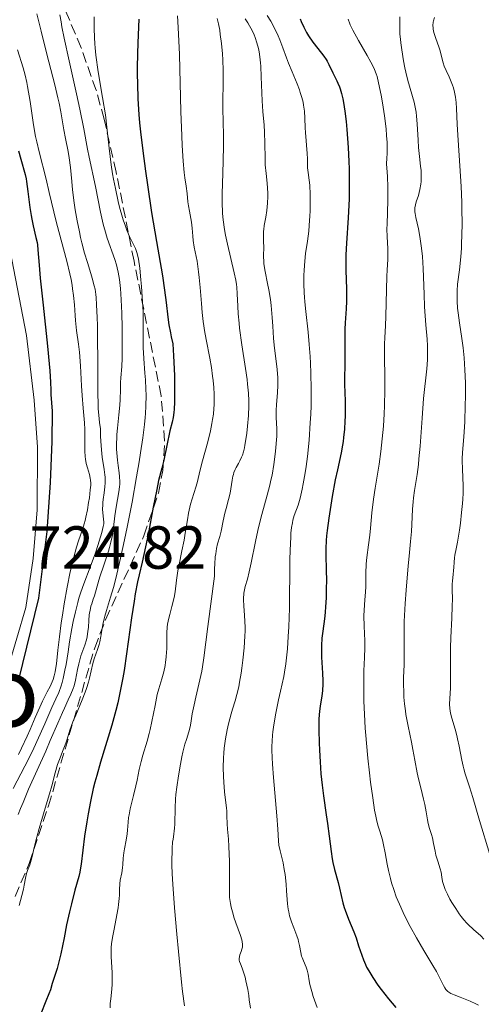
# Model space of a CAD drawing. Units: metres. Extents: x 654789 to 658254, y 4748682 to 4751073.
# Drawn here: x 656002 to 656078, y 4748797 to 4748959 of the extents above; entities that cross this region are included whole.
import ezdxf
from ezdxf.enums import TextEntityAlignment as Align

# ---------------------------------------------------------------- set-up
doc = ezdxf.new("R2010")
doc.units = ezdxf.units.M
doc.header["$MEASUREMENT"] = 0
doc.linetypes.add('DGN Style 3', pattern=[2.435891, 1.739922, -0.695969])
for name, color, linetype, lineweight in [('Carretera', 9, 'Continuous', 0), ('Cota de punto acotado terreno', 7, 'Continuous', 0), ('Curva de nivel directora', 30, 'Continuous', 30), ('Curva de nivel intermedia', 30, 'Continuous', 0), ('Línea blanca (vial)', 7, 'Continuous', 13), ('Texto de rotulación de espacio menor sin especificar', 7, 'Continuous', 0), ('Zona arbolada', 92, 'DGN Style 3', 0)]:
    doc.layers.add(name, color=color, linetype=linetype, lineweight=lineweight)
doc.styles.add('Style-Arial', font='arial.ttf')

msp = doc.modelspace()

# ---------------------------------------------------------------- linework, layer by layer
at = {"layer": 'Carretera', "color": 9, "linetype": 'Continuous', "lineweight": 0}
msp.add_polyline3d([(655994.99, 4748950.54, 724.29), (656003.42, 4748906.96, 724.39), (656004.7, 4748896.3, 724.61), (656005.24, 4748888.54, 724.59), (656005.17, 4748878.2, 724.88), (656004.56, 4748870.17, 724.7), (656003.3, 4748862.07, 724.58), (656000.36, 4748851.98, 724.67)], dxfattribs=at)
at = {"layer": 'Curva de nivel directora', "color": 30, "linetype": 'Continuous', "lineweight": 30, "flags": 128}
for points, elevation in [([(656021.95, 4748959.13), (656021.82, 4748955.22), (656021.76, 4748953.4), (656021.71, 4748951.13), (656021.71, 4748950.04), (656021.72, 4748948.43), (656021.8, 4748945.99), (656021.97, 4748943.41), (656022.1, 4748942.02), (656022.24, 4748940.54), (656022.6, 4748937.39), (656023.04, 4748934.05), (656023.37, 4748931.78), (656024.07, 4748927.25), (656024.89, 4748922.42), (656025.86, 4748916.78), (656026.22, 4748914.42), (656026.47, 4748912.4), (656026.76, 4748909.97), (656026.94, 4748908.73), (656027.17, 4748907.41), (656027.32, 4748906.7), (656027.58, 4748905.55), (656027.69, 4748903.57), (656027.82, 4748900.33), (656027.86, 4748897.89), (656027.85, 4748896.64), (656027.83, 4748895.94), (656027.77, 4748894.79), (656027.72, 4748894.27), (656027.6, 4748893.4), (656027.46, 4748892.68), (656027.1, 4748891.2), (656026.08, 4748886.4), (656025.74, 4748885.05), (656025.23, 4748883.01), (656024.92, 4748881.55), (656024.35, 4748878.61), (656023.5, 4748874.13), (656023.08, 4748872.08), (656022.5, 4748869.57), (656022.01, 4748867.5), (656021.76, 4748866.35), (656021.38, 4748864.32), (656021.19, 4748863.11), (656020.78, 4748860.38), (656019.94, 4748854.47), (656019.52, 4748851.72), (656019.32, 4748850.49), (656018.91, 4748848.3), (656018.48, 4748846.36), (656018.18, 4748845.13), (656017.49, 4748842.69), (656015.62, 4748836.56), (656015.01, 4748834.39), (656014.72, 4748833.31), (656014.45, 4748832.23), (656013.98, 4748830.1), (656013.59, 4748828.05), (656013.36, 4748826.75), (656013, 4748824.37), (656012.72, 4748822.1)], 750), ([(656048.57, 4748959.15), (656048.75, 4748958.7), (656049.16, 4748957.81), (656049.63, 4748956.94), (656049.96, 4748956.39), (656050.66, 4748955.33), (656051.48, 4748954.26), (656052.48, 4748953.01), (656052.88, 4748952.44), (656053.05, 4748952.17), (656053.32, 4748951.66), (656053.94, 4748950.26), (656054.29, 4748949.58), (656054.63, 4748948.93), (656054.8, 4748948.56), (656055.05, 4748947.95), (656055.17, 4748947.61), (656055.39, 4748946.84), (656055.59, 4748945.98), (656055.71, 4748945.35), (656055.94, 4748943.96), (656056.14, 4748942.21), (656056.26, 4748940.91), (656056.47, 4748937.94), (656056.59, 4748935.66), (656056.64, 4748934.44), (656056.67, 4748932.53), (656056.66, 4748930.52), (656056.64, 4748929.49), (656056.59, 4748928.44), (656056.47, 4748926.33), (656056.2, 4748922.18), (656056.12, 4748920.25), (656056.1, 4748919.35), (656056.11, 4748917.65), (656056.2, 4748914.63), (656056.22, 4748913.26), (656056.21, 4748912.6), (656056.16, 4748911.33), (656056.01, 4748909.02), (656055.95, 4748908), (656055.93, 4748906.63), (656055.96, 4748904.83), (656055.97, 4748903.84), (656055.94, 4748902.15), (656055.89, 4748899.84), (656055.88, 4748898.83), (656055.92, 4748897.58), (656056, 4748896.05), (656056.02, 4748895.14), (656056.01, 4748893.65), (656055.97, 4748892.8), (656055.88, 4748891.48), (656055.75, 4748890.13), (656055.66, 4748889.48), (656055.56, 4748888.84), (656055.32, 4748887.59), (656054.72, 4748884.82), (656054.37, 4748883.12), (656053.87, 4748880.41), (656053.63, 4748878.96), (656053.3, 4748876.8), (656053.04, 4748874.8), (656052.94, 4748873.92), (656052.87, 4748873.14), (656052.8, 4748871.81), (656052.79, 4748870.67), (656052.87, 4748868.36), (656052.9, 4748866.43), (656052.89, 4748865.36), (656052.85, 4748863.72), (656052.77, 4748862.13), (656052.7, 4748861.38), (656052.63, 4748860.68), (656052.46, 4748859.39), (656052.24, 4748857.81), (656052.15, 4748857.04), (656052.07, 4748855.84), (656052.07, 4748855.21), (656052.11, 4748853.89)], 775), ([(656002.14, 4748937.42), (656002.5, 4748936.01), (656003.22, 4748933.5), (656003.38, 4748932.78), (656003.45, 4748932.35), (656003.67, 4748930.7), (656004.01, 4748928.06), (656004.21, 4748926.76), (656004.32, 4748926.15), (656004.56, 4748925.02), (656005, 4748923.1), (656005.17, 4748922.27), (656005.23, 4748921.88), (656005.31, 4748921.06), (656005.51, 4748918.53), (656005.7, 4748916.41), (656006.17, 4748911.93), (656006.89, 4748905.17), (656007.18, 4748902.28), (656007.28, 4748901.1), (656007.4, 4748899.25), (656007.44, 4748897.91), (656007.44, 4748897.19), (656007.67, 4748894.47), (656007.62, 4748889.49), (656007.32, 4748882.71), (656006.8, 4748874.64), (656005.44, 4748863.63), (656002.13, 4748850.16)], 725), ([(656052.11, 4748853.89), (656052.28, 4748851.24), (656052.32, 4748850.01), (656052.32, 4748849.44), (656052.25, 4748848.4), (656052.14, 4748847.47), (656051.88, 4748845.88), (656051.76, 4748844.95), (656051.72, 4748844.45), (656051.68, 4748843.6), (656051.67, 4748841.89), (656051.72, 4748839.78), (656051.76, 4748838.56), (656051.86, 4748836.63), (656052, 4748834.68), (656052.08, 4748833.72), (656052.18, 4748832.8), (656052.4, 4748831.06), (656052.88, 4748827.9), (656053.09, 4748826.45), (656053.35, 4748824.41), (656053.67, 4748821.88), (656053.87, 4748820.66), (656053.99, 4748820.06), (656054.26, 4748818.89), (656054.84, 4748816.72), (656055.09, 4748815.78), (656055.63, 4748813.41), (656055.86, 4748812.6), (656056, 4748812.16), (656056.56, 4748810.68), (656057.41, 4748808.58), (656057.79, 4748807.59), (656058.22, 4748806.3), (656058.72, 4748804.76), (656059.02, 4748803.97), (656059.35, 4748803.21), (656059.54, 4748802.8), (656059.89, 4748802.15), (656060.55, 4748801.06), (656061.41, 4748799.81), (656061.93, 4748799.11), (656063.15, 4748797.58), (656064.37, 4748796.13)], 775), ([(656012.72, 4748822.1), (656012.44, 4748819.75), (656012.31, 4748818.84), (656012.24, 4748818.45), (656012.07, 4748817.73), (656011.42, 4748815.48), (656010.84, 4748813.22), (656010.52, 4748811.89), (656010.06, 4748809.76), (656009.63, 4748807.6), (656009.1, 4748804.97), (656008.85, 4748803.86), (656008.49, 4748802.54), (656007.9, 4748800.77), (656007.69, 4748800.07), (656007.37, 4748799.03), (656007.13, 4748798.38), (656006.64, 4748797.17), (656005.81, 4748795.1)], 750)]:
    msp.add_lwpolyline(points, dxfattribs=dict(at, elevation=elevation))
at = {"layer": 'Curva de nivel intermedia', "color": 30, "linetype": 'Continuous', "lineweight": 0, "flags": 128}
for points, elevation in [([(656005.15, 4748959.98), (656005.83, 4748957.12), (656006.79, 4748953.35), (656008.09, 4748948.27), (656008.6, 4748946.14), (656008.8, 4748945.25), (656009.1, 4748943.81), (656009.59, 4748940.88), (656009.88, 4748939.43), (656010.31, 4748937.31), (656010.49, 4748936.25), (656010.69, 4748934.67), (656010.91, 4748932.35), (656011.05, 4748930.98), (656011.32, 4748928.84), (656011.49, 4748927.68), (656011.79, 4748925.86), (656012.15, 4748924.03), (656012.35, 4748923.12), (656012.56, 4748922.23), (656013.02, 4748920.53), (656013.48, 4748918.96), (656014.04, 4748917.15), (656014.28, 4748916.38), (656014.62, 4748915.13), (656014.74, 4748914.57)], 735), ([(656008.95, 4748959.85), (656009.14, 4748958.69), (656009.29, 4748957.86), (656009.67, 4748956), (656010.49, 4748952.26), (656011.7, 4748946.81), (656012.25, 4748944.26), (656012.89, 4748941), (656013.5, 4748937.65), (656013.75, 4748936.33), (656014.81, 4748931.53), (656015.62, 4748927.31), (656015.96, 4748925.81), (656016.14, 4748925.08), (656016.34, 4748924.37), (656016.76, 4748923.02), (656018, 4748919.49), (656018.28, 4748918.58), (656018.4, 4748918.12), (656018.57, 4748917.4)], 740), ([(656014.59, 4748959.5), (656014.58, 4748958.34), (656014.58, 4748957.59), (656014.63, 4748956.09), (656014.68, 4748955.02), (656014.74, 4748954.38), (656014.88, 4748953.15), (656015.28, 4748950.42), (656015.99, 4748946.18), (656016.49, 4748943.34), (656016.68, 4748941.28), (656017.05, 4748937.82), (656017.41, 4748935.09), (656017.64, 4748933.59), (656017.8, 4748932.71), (656018.09, 4748931.17), (656018.56, 4748929.04), (656018.85, 4748927.87), (656019.04, 4748927.19), (656019.38, 4748926.02), (656019.74, 4748924.95), (656019.96, 4748924.33), (656020.41, 4748923.28), (656020.76, 4748922.59), (656021.21, 4748921.72), (656021.41, 4748921.28), (656021.65, 4748920.65), (656021.75, 4748920.27), (656021.9, 4748919.56), (656022.12, 4748918.05), (656022.32, 4748916.14), (656022.42, 4748915.05), (656022.54, 4748913.34), (656022.66, 4748910.84), (656022.69, 4748908.68), (656022.67, 4748906.18), (656022.69, 4748904.99), (656022.79, 4748903.15), (656022.98, 4748900.75), (656023.06, 4748899.62), (656023.13, 4748898.08), (656023.15, 4748897.13), (656023.11, 4748895.31), (656023.05, 4748894.08), (656023, 4748893.4), (656022.89, 4748892.25), (656022.62, 4748890.08), (656022.25, 4748887.57), (656022.02, 4748886.1), (656021.6, 4748883.65), (656020.84, 4748879.46), (656020.02, 4748875.33), (656019.59, 4748873.24)], 745), ([(656028.36, 4748959.66), (656028.47, 4748957.72), (656028.65, 4748953.28), (656028.91, 4748943.91), (656029.04, 4748939.9), (656029.11, 4748938.26), (656029.28, 4748935.68), (656029.45, 4748933.85), (656029.56, 4748932.94), (656029.76, 4748931.58), (656029.91, 4748930.36), (656030.05, 4748928.98), (656030.13, 4748928.35), (656030.31, 4748927.44), (656030.56, 4748926.23), (656030.66, 4748925.61), (656030.76, 4748924.65), (656030.86, 4748923.31), (656030.94, 4748922.6), (656031.11, 4748921.52), (656031.41, 4748919.99), (656031.56, 4748919.18), (656031.82, 4748917.46), (656031.93, 4748916.49), (656032.09, 4748914.84), (656032.3, 4748912.2), (656032.43, 4748910.76), (656032.6, 4748909.27)], 755), ([(656034.86, 4748959.23), (656035.1, 4748958.32), (656035.3, 4748957.31), (656035.4, 4748956.61), (656035.58, 4748955.12), (656035.74, 4748953.4), (656035.8, 4748952.41), (656035.85, 4748950.65), (656035.86, 4748948.55), (656035.84, 4748945.58), (656035.84, 4748944.19), (656035.88, 4748942.32), (656035.93, 4748939.8), (656035.93, 4748938.32), (656035.87, 4748935.66), (656035.76, 4748931.94), (656035.72, 4748930.34), (656035.71, 4748928.51), (656035.74, 4748927.58), (656035.77, 4748927.05)], 760), ([(656039.51, 4748959.16), (656039.93, 4748958.48), (656040.21, 4748958.03), (656040.65, 4748957.22), (656040.98, 4748956.51), (656041.16, 4748956.07), (656041.44, 4748955.2), (656041.68, 4748954.26), (656041.79, 4748953.74), (656041.93, 4748952.89), (656042.04, 4748951.92), (656042.08, 4748951.38), (656042.17, 4748949.58), (656042.25, 4748946.95), (656042.3, 4748945.67), (656042.44, 4748943.89), (656042.63, 4748941.62), (656042.7, 4748940.45), (656042.75, 4748938.61), (656042.78, 4748936.18), (656042.82, 4748935.08), (656042.94, 4748933.67), (656043.13, 4748932.05), (656043.2, 4748931.26), (656043.24, 4748930.44), (656043.25, 4748929.87)], 765), ([(656043.13, 4748959.74), (656043.71, 4748958.77), (656044.27, 4748957.74), (656044.94, 4748956.38), (656045.23, 4748955.73), (656045.74, 4748954.41), (656046.32, 4748952.75), (656046.64, 4748951.88), (656047.23, 4748950.43), (656048.07, 4748948.43), (656048.44, 4748947.48), (656048.6, 4748947.04), (656048.86, 4748946.21), (656049.05, 4748945.44), (656049.14, 4748944.94), (656049.27, 4748943.95), (656049.35, 4748942.8), (656049.4, 4748941.21), (656049.44, 4748940.4), (656049.73, 4748936.97), (656049.76, 4748936.08), (656049.78, 4748935.06), (656049.81, 4748934.58), (656049.91, 4748933.83), (656050.08, 4748932.56), (656050.15, 4748931.73), (656050.21, 4748930.18), (656050.23, 4748929.02), (656050.2, 4748927.44), (656050.18, 4748926.67), (656050.08, 4748925.08), (656050, 4748924.13), (656049.8, 4748922.51), (656049.46, 4748920.49), (656049.32, 4748919.21), (656049.22, 4748917.72), (656049.19, 4748916.86), (656049.18, 4748915.47), (656049.23, 4748914), (656049.27, 4748913.25), (656049.33, 4748912.49), (656049.49, 4748910.93), (656049.89, 4748907.47), (656050.08, 4748905.46), (656050.23, 4748903.47), (656050.28, 4748902.41), (656050.35, 4748900.74), (656050.4, 4748898.11), (656050.37, 4748895.35), (656050.32, 4748893.95), (656050.25, 4748892.53), (656050.04, 4748889.71), (656049.76, 4748887.01), (656049.55, 4748885.34), (656049.4, 4748884.31), (656049.09, 4748882.47), (656048.91, 4748881.59), (656048.56, 4748880.13), (656048.22, 4748878.99), (656047.61, 4748877.24), (656047.39, 4748876.5), (656047.29, 4748876.07), (656047.16, 4748875.31), (656047.06, 4748874.33), (656047.01, 4748873.74), (656046.92, 4748871.47), (656046.89, 4748869.99), (656046.87, 4748867.63), (656046.83, 4748863.95), (656046.8, 4748861.96), (656046.69, 4748858.88), (656046.61, 4748857.33), (656046.46, 4748855.29), (656046.37, 4748854.28), (656046.21, 4748852.81)], 770), ([(656056.5, 4748959.12), (656056.55, 4748958.92), (656056.7, 4748958.5), (656056.85, 4748958.15), (656057.28, 4748957.3), (656058.2, 4748955.62), (656059.6, 4748953.14), (656060.21, 4748952.04), (656060.66, 4748951.17), (656060.84, 4748950.79), (656061.12, 4748950.1), (656061.27, 4748949.65), (656061.52, 4748948.64), (656061.94, 4748946.57), (656062.16, 4748945.3), (656062.49, 4748943.15), (656062.75, 4748941.05), (656062.84, 4748939.93), (656062.9, 4748938.75), (656062.92, 4748938.14), (656062.91, 4748936.88), (656062.89, 4748936.22), (656062.82, 4748935.21), (656062.94, 4748933.94), (656063, 4748933.11), (656063.06, 4748931.48), (656063.06, 4748930.7), (656063.04, 4748929.19), (656062.91, 4748925.32), (656062.89, 4748924.55), (656062.91, 4748923.24), (656063.01, 4748921.28), (656063.04, 4748920.52), (656063.02, 4748919.46), (656062.92, 4748917.8), (656062.87, 4748916.69), (656062.73, 4748910.14), (656062.65, 4748908.52), (656062.53, 4748906.62), (656062.5, 4748905.51), (656062.54, 4748897.98), (656062.48, 4748895.35), (656062.43, 4748894.01), (656062.3, 4748891.97), (656062.12, 4748889.9), (656062.01, 4748888.85), (656061.88, 4748887.8), (656061.58, 4748885.71), (656060.95, 4748881.75), (656060.68, 4748879.98), (656060.4, 4748877.69), (656060.16, 4748875.15), (656060.04, 4748874.03), (656059.84, 4748872.43), (656059.57, 4748870.35), (656059.48, 4748869.3), (656059.41, 4748867.68), (656059.39, 4748865.57), (656059.36, 4748864.62), (656059.26, 4748863.34), (656059.12, 4748861.66), (656059.08, 4748860.71), (656059.12, 4748859.03), (656059.22, 4748856.6), (656059.25, 4748855.44), (656059.21, 4748853.86), (656059.1, 4748851.62), (656059.06, 4748850.24), (656059.06, 4748847.96), (656059.09, 4748846.65)], 780), ([(656065.04, 4748959.5), (656065.02, 4748959.01), (656065, 4748958), (656065, 4748957.47), (656065.04, 4748956.65), (656065.11, 4748955.8), (656065.17, 4748955.22), (656065.33, 4748954.04), (656065.63, 4748952.26)], 785), ([(656070.74, 4748959.4), (656070.57, 4748958.85), (656070.52, 4748958.59), (656070.47, 4748958.06), (656070.49, 4748957.7), (656070.52, 4748957.45), (656070.63, 4748956.92), (656070.72, 4748956.6), (656070.93, 4748955.93), (656071.43, 4748954.55), (656071.66, 4748953.88), (656071.91, 4748952.97), (656072.18, 4748951.89), (656072.34, 4748951.38), (656072.65, 4748950.65), (656073.14, 4748949.62), (656073.39, 4748949.06), (656073.7, 4748948.23), (656073.84, 4748947.78), (656074.02, 4748947.05), (656074.17, 4748946.25), (656074.23, 4748945.82), (656074.28, 4748945.38), (656074.35, 4748944.39), (656074.47, 4748941.78), (656074.56, 4748940), (656074.78, 4748936.64), (656075.11, 4748931.5), (656075.23, 4748928.95), (656075.26, 4748927.74), (656075.29, 4748925.47), (656075.26, 4748923.41), (656075.21, 4748922.15), (656075.17, 4748921.36), (656075.07, 4748919.9), (656074.84, 4748917.8), (656074.55, 4748915.43), (656074.47, 4748914.32), (656074.45, 4748913.76), (656074.47, 4748912.62), (656074.54, 4748911.46), (656074.62, 4748910.68), (656074.84, 4748909.06), (656075.25, 4748906.43), (656075.46, 4748904.93), (656075.63, 4748903.24), (656075.7, 4748902.3), (656075.76, 4748901.29), (656075.82, 4748899.14), (656075.83, 4748896.91), (656075.81, 4748895.44), (656075.72, 4748892.72), (656075.57, 4748890.22), (656075.37, 4748887.66), (656075.32, 4748886.6), (656075.31, 4748886.1), (656075.33, 4748885.14), (656075.42, 4748883.32), (656075.45, 4748882.4), (656075.44, 4748880.97), (656075.39, 4748879.95), (656075.34, 4748879.25), (656075.2, 4748877.77), (656075, 4748876.02), (656074.84, 4748874.87), (656074.53, 4748872.86), (656074.32, 4748871.76), (656074.1, 4748870.71), (656074.02, 4748870.26), (656073.96, 4748869.59), (656073.92, 4748868.68), (656073.89, 4748868.22), (656073.81, 4748867.51), (656073.69, 4748866.51), (656073.66, 4748865.96), (656073.66, 4748865.05), (656073.68, 4748863.44), (656073.66, 4748862.36), (656073.57, 4748860.33), (656073.41, 4748857.13), (656073.36, 4748855.46), (656073.35, 4748853), (656073.37, 4748850.07), (656073.36, 4748848.84), (656073.23, 4748846.15), (656073.25, 4748845.41), (656073.3, 4748845.04), (656073.37, 4748844.66), (656073.57, 4748843.86), (656074.13, 4748842.05)], 790), ([(656001.94, 4748954.03), (656002.87, 4748951.06), (656003.2, 4748949.9), (656003.48, 4748948.69), (656003.62, 4748948), (656004.02, 4748945.52), (656004.61, 4748941.68), (656004.94, 4748939.79), (656005.12, 4748938.9), (656005.51, 4748937.22), (656006.67, 4748932.72), (656007.19, 4748930.54), (656007.92, 4748927.36), (656008.38, 4748925.54), (656010.09, 4748919.22), (656010.59, 4748917.14), (656010.79, 4748916.16), (656010.96, 4748915.23), (656011.05, 4748914.64), (656011.19, 4748913.53), (656011.33, 4748912.01), (656011.45, 4748910.24), (656011.51, 4748909.44), (656011.71, 4748907.78), (656012.01, 4748905.52), (656012.16, 4748904.22), (656012.32, 4748901.93), (656012.5, 4748898.63), (656012.6, 4748897.05), (656012.78, 4748894.95), (656013, 4748892.55), (656013.06, 4748891.44), (656013.07, 4748889.84), (656013.06, 4748887.87), (656013.1, 4748886.99), (656013.15, 4748886.58), (656013.29, 4748885.82), (656013.47, 4748885.14), (656013.81, 4748884.02), (656013.96, 4748883.41), (656014.01, 4748883.1), (656014.03, 4748882.57), (656014.02, 4748882.26), (656013.96, 4748881.5), (656013.8, 4748880.15), (656013.68, 4748879.38), (656013.48, 4748878.17), (656013.24, 4748876.99), (656013.1, 4748876.43), (656012.96, 4748875.9), (656012.67, 4748874.94), (656012.03, 4748873.07), (656011.69, 4748872.02), (656011.24, 4748870.39), (656011.01, 4748869.47), (656010.66, 4748867.96), (656010.16, 4748865.44), (656009.67, 4748862.68), (656009.37, 4748860.8), (656009.18, 4748859.57), (656008.87, 4748857.27), (656008.62, 4748855.07), (656008.37, 4748852.78), (656008.24, 4748851.88), (656008.18, 4748851.49), (656008.02, 4748850.81), (656007.84, 4748850.21), (656007.69, 4748849.83), (656007.35, 4748849.09), (656006.87, 4748848.17), (656006.08, 4748846.63), (656005.63, 4748845.68), (656004.88, 4748843.94), (656004.05, 4748842), (656003.54, 4748840.87), (656002.63, 4748838.92), (656002.1, 4748837.83)], 730), ([(656065.63, 4748952.26), (656065.86, 4748951.11), (656066.03, 4748950.38), (656066.36, 4748949.02), (656067.36, 4748945.45), (656067.6, 4748944.34), (656067.7, 4748943.76), (656067.78, 4748943.14), (656067.89, 4748941.83), (656068.03, 4748939.17), (656068.1, 4748937.97), (656068.25, 4748936.47), (656068.45, 4748934.86), (656068.52, 4748934.14), (656068.54, 4748933.78), (656068.55, 4748933.07), (656068.51, 4748932.36), (656068.46, 4748931.9), (656068.31, 4748931.01), (656068.07, 4748930.06), (656067.73, 4748928.97), (656067.6, 4748928.52), (656067.49, 4748928), (656067.47, 4748927.75), (656067.5, 4748927.32), (656067.53, 4748927.06), (656067.66, 4748926.43), (656068.09, 4748924.55), (656068.34, 4748923.27), (656068.56, 4748921.75), (656068.66, 4748920.9), (656068.74, 4748919.98), (656068.85, 4748918.01), (656069.01, 4748913.77), (656069.11, 4748911.67), (656069.32, 4748908.72), (656069.5, 4748906.33), (656069.57, 4748905.22), (656069.6, 4748903.65), (656069.58, 4748902.91), (656069.49, 4748901.47), (656068.94, 4748896.57), (656068.68, 4748893.3), (656068.35, 4748888.68), (656068.17, 4748886.59), (656068.07, 4748885.67), (656067.86, 4748884.05), (656067.45, 4748881.39), (656067.29, 4748880.16), (656067.23, 4748879.54), (656067.13, 4748878.28), (656067, 4748875.78), (656066.93, 4748874.62), (656066.79, 4748873), (656066.54, 4748870.56), (656066.38, 4748868.98), (656066.05, 4748864.94), (656065.91, 4748862.75), (656065.75, 4748859.76), (656065.71, 4748857.45), (656065.74, 4748855.15), (656065.74, 4748854.15), (656065.71, 4748852.62), (656065.63, 4748850.53), (656065.62, 4748849.48), (656065.65, 4748848.06), (656065.69, 4748847.33), (656065.79, 4748846.22), (656065.93, 4748845.05), (656066.03, 4748844.44), (656066.38, 4748842.52), (656066.92, 4748839.91), (656067.18, 4748838.66), (656067.5, 4748836.93), (656067.89, 4748834.81), (656068.1, 4748833.81), (656068.46, 4748832.33), (656068.94, 4748830.46), (656069.14, 4748829.6), (656069.35, 4748828.42), (656069.56, 4748827.06), (656069.67, 4748826.46), (656069.89, 4748825.66), (656070.22, 4748824.64), (656070.38, 4748824.1), (656070.57, 4748823.2), (656070.83, 4748821.9), (656070.98, 4748821.24), (656071.28, 4748820.24), (656071.68, 4748818.99), (656071.83, 4748818.42), (656071.96, 4748817.63), (656072.08, 4748816.93), (656072.16, 4748816.55), (656072.36, 4748815.92), (656072.51, 4748815.57), (656072.86, 4748814.8), (656073.29, 4748814), (656073.6, 4748813.46), (656074.23, 4748812.44), (656074.82, 4748811.55)], 785), ([(656043.25, 4748929.87), (656043.21, 4748928.75), (656043.09, 4748927.54), (656042.9, 4748926.44), (656042.64, 4748925.09), (656042.56, 4748924.45), (656042.53, 4748924.13), (656042.52, 4748923.5), (656042.55, 4748922.26), (656042.56, 4748921.67), (656042.52, 4748919.9), (656042.56, 4748919.21), (656042.6, 4748918.83), (656042.65, 4748918.42), (656042.81, 4748917.52), (656043.21, 4748915.51), (656043.41, 4748914.46), (656043.66, 4748912.91), (656043.79, 4748911.89), (656043.86, 4748911.23), (656043.98, 4748909.93), (656044.06, 4748908.51), (656044.18, 4748906.5), (656044.29, 4748905.36), (656044.78, 4748901.34), (656044.89, 4748899.99), (656044.91, 4748899.34), (656044.91, 4748898.72), (656044.86, 4748897.56), (656044.66, 4748895.54), (656044.59, 4748894.65), (656044.59, 4748894.23), (656044.61, 4748893.4), (656044.71, 4748891.54), (656044.7, 4748890.37), (656044.64, 4748889.12), (656044.58, 4748888.44), (656044.46, 4748887.36), (656044.23, 4748885.66), (656043.93, 4748883.93), (656043.75, 4748883.08), (656043.56, 4748882.25), (656043.14, 4748880.64), (656042.23, 4748877.42), (656041.8, 4748875.71), (656041.59, 4748874.81), (656041.2, 4748872.97), (656040.51, 4748869.45), (656040.19, 4748867.97), (656039.89, 4748866.78), (656039.53, 4748865.53), (656039.4, 4748864.98), (656039.3, 4748864.45), (656039.26, 4748864.19), (656039.23, 4748863.77), (656039.23, 4748863.33), (656039.29, 4748862.35), (656039.42, 4748860.78), (656039.47, 4748859.85), (656039.5, 4748858.82), (656039.5, 4748858.26), (656039.47, 4748857.36), (656039.34, 4748855.42), (656039.14, 4748853.41), (656038.97, 4748852.11), (656038.85, 4748851.27), (656038.59, 4748849.76), (656038.45, 4748849.03), (656038.15, 4748847.77), (656037.84, 4748846.68), (656037.42, 4748845.31), (656037.2, 4748844.58), (656036.75, 4748842.88), (656036.54, 4748841.94), (656036.26, 4748840.45), (656036.04, 4748838.88), (656035.97, 4748838.09), (656035.92, 4748837.29), (656035.89, 4748835.72), (656035.92, 4748834.22), (656035.97, 4748833.29), (656036.11, 4748831.67), (656036.26, 4748830.31), (656036.42, 4748829.04), (656036.46, 4748828.52), (656036.48, 4748827.73), (656036.51, 4748826.4), (656036.57, 4748825.51), (656036.73, 4748823.88), (656036.81, 4748822.69), (656036.91, 4748820.2), (656036.94, 4748817.93), (656036.94, 4748816.59), (656036.92, 4748814.26), (656037.09, 4748813.28), (656037.22, 4748812.66), (656037.5, 4748811.54), (656037.65, 4748811.02), (656037.94, 4748810.09), (656038.71, 4748807.98), (656038.94, 4748807.27)], 765), ([(656035.77, 4748927.05), (656035.87, 4748926.04), (656036.11, 4748924.41), (656036.27, 4748923.5), (656036.58, 4748922), (656037.71, 4748917.26), (656037.95, 4748916.07), (656038.06, 4748915.36), (656038.11, 4748914.89), (656038.18, 4748913.84), (656038.27, 4748911.79), (656038.36, 4748910.5), (656038.49, 4748909), (656038.58, 4748908.17), (656038.98, 4748905.39), (656039.58, 4748901.49), (656039.82, 4748899.71), (656039.91, 4748898.9), (656040.04, 4748897.45), (656040.09, 4748896.15), (656040.09, 4748895.34), (656040.03, 4748893.77), (656039.89, 4748891.99), (656039.77, 4748890.84), (656039.57, 4748889.45), (656039.47, 4748888.84), (656039.39, 4748888.44), (656039.22, 4748887.76), (656039.04, 4748887.19), (656038.92, 4748886.86), (656038.63, 4748886.26), (656038.38, 4748885.82), (656038.04, 4748885.2), (656037.87, 4748884.86), (656037.65, 4748884.33), (656037.56, 4748884.04), (656037.48, 4748883.73), (656037.35, 4748883.08), (656037.14, 4748881.67), (656037.02, 4748880.95), (656036.76, 4748879.89), (656036.35, 4748878.44), (656036.15, 4748877.66), (656035.88, 4748876.41), (656035.52, 4748874.66), (656035.3, 4748873.78), (656034.96, 4748872.57), (656034.8, 4748871.84), (656034.65, 4748870.96), (656034.58, 4748870.44), (656034.49, 4748869.22), (656034.46, 4748868.5), (656034.44, 4748867.27), (656033.35, 4748858.98), (656032.7, 4748853.81), (656032.48, 4748852.33), (656032.35, 4748851.61), (656032.04, 4748850.14), (656031.37, 4748847.29), (656031.08, 4748846.05), (656030.78, 4748844.53), (656030.53, 4748843.02), (656030.41, 4748842.41), (656030.19, 4748841.57), (656029.8, 4748840.32), (656029.57, 4748839.53), (656029.24, 4748838.21), (656029.07, 4748837.45), (656028.81, 4748836.25), (656028.48, 4748834.35), (656028.22, 4748832.47), (656028.09, 4748831.26), (656028.03, 4748830.49), (656027.95, 4748829.06), (656027.9, 4748826.41), (656027.85, 4748825.63), (656027.8, 4748825.24), (656027.72, 4748824.72), (656027.6, 4748823.89), (656027.54, 4748823.38), (656027.47, 4748822.43), (656027.44, 4748821.86), (656027.42, 4748820.47), (656027.43, 4748819.64), (656027.48, 4748818.19), (656027.57, 4748816.49), (656027.84, 4748812.54), (656028.21, 4748808.21), (656028.48, 4748805.35), (656029.01, 4748800.29), (656029.19, 4748798.78), (656029.5, 4748796.41)], 760), ([(656018.57, 4748917.4), (656018.77, 4748916.18), (656018.93, 4748914.69), (656019, 4748913.81), (656019.06, 4748912.83), (656019.15, 4748910.63), (656019.21, 4748908.29), (656019.24, 4748905.32), (656019.22, 4748904.04), (656019.21, 4748903.2), (656019.15, 4748901.83), (656019.01, 4748899.94), (656018.96, 4748899.19), (656018.93, 4748898.06), (656018.89, 4748896.4), (656018.84, 4748895.46), (656018.68, 4748893.89), (656018.43, 4748891.67), (656018.34, 4748890.6), (656018.31, 4748890.09), (656018.28, 4748889.11), (656018.3, 4748888.18), (656018.33, 4748887.57), (656018.45, 4748886.38), (656018.56, 4748885.49), (656018.71, 4748884.3), (656018.77, 4748883.71), (656018.82, 4748882.84), (656018.81, 4748882.42), (656018.79, 4748882), (656018.69, 4748881.18), (656018.21, 4748878.64), (656018.02, 4748877.23), (656017.79, 4748875.26), (656017.65, 4748874.28), (656017.56, 4748873.8), (656017.37, 4748872.87), (656017.14, 4748871.96), (656016.97, 4748871.37), (656016.6, 4748870.2), (656016.16, 4748868.92), (656015.59, 4748867.32), (656015.35, 4748866.61), (656014.64, 4748864.04), (656014.45, 4748863.49), (656014.19, 4748862.72), (656014.07, 4748862.29), (656013.91, 4748861.61), (656013.84, 4748861.23), (656013.79, 4748860.84), (656013.72, 4748859.99), (656013.64, 4748858.79), (656013.57, 4748858.17), (656013.42, 4748857.24), (656013.31, 4748856.78), (656013.04, 4748855.88), (656012.42, 4748854.11), (656012.15, 4748853.23), (656012.04, 4748852.78), (656011.86, 4748851.89), (656011.52, 4748850.09), (656011.28, 4748849.18), (656011.13, 4748848.72), (656010.76, 4748847.8), (656010.33, 4748846.84), (656009.69, 4748845.49), (656009.36, 4748844.78), (656008.58, 4748843.01), (656007.36, 4748840.15), (656006.61, 4748838.41), (656003.79, 4748832.11), (656002.87, 4748829.96), (656002.45, 4748828.93), (656002.06, 4748827.95)], 740), ([(656014.74, 4748914.57), (656014.87, 4748913.69), (656014.92, 4748913.19), (656015, 4748912.01), (656015.09, 4748909.89), (656015.13, 4748908.61), (656015.17, 4748906.46), (656015.19, 4748902.77), (656015.18, 4748899.19), (656015.19, 4748897.39), (656015.23, 4748895.66), (656015.27, 4748894.83), (656015.4, 4748893.28), (656015.49, 4748892.57), (656015.66, 4748891.6), (656015.66, 4748890.32), (656015.69, 4748889.53), (656015.79, 4748888.11), (656015.93, 4748886.88), (656016.24, 4748884.84), (656016.35, 4748883.98), (656016.39, 4748883.59), (656016.41, 4748883.02), (656016.41, 4748882.65), (656016.38, 4748881.97), (656016.26, 4748881.02), (656016.09, 4748879.9), (656016.02, 4748879.39), (656016, 4748879.02), (656015.99, 4748878.32), (656016.04, 4748877.7), (656016.16, 4748876.67), (656016.19, 4748876.15), (656016.17, 4748875.88), (656016.1, 4748875.43), (656015.84, 4748874.44), (656015.2, 4748872.34), (656014.79, 4748871.09), (656014.11, 4748869.17), (656012.73, 4748865.58), (656012.29, 4748864.31), (656012.08, 4748863.63), (656011.88, 4748862.91), (656011.5, 4748861.38), (656011.15, 4748859.76), (656010.93, 4748858.65), (656010.54, 4748856.42), (656010.29, 4748854.78), (656009.96, 4748852.71), (656009.78, 4748851.74), (656009.49, 4748850.38), (656009.33, 4748849.75), (656009.15, 4748849.16), (656008.75, 4748848.06), (656008.3, 4748847.01), (656007.63, 4748845.59), (656007.28, 4748844.83), (656006.44, 4748842.91), (656005.16, 4748839.98), (656004.42, 4748838.41), (656003.17, 4748835.94), (656001.25, 4748832.22)], 735), ([(656032.6, 4748909.27), (656032.7, 4748908.52), (656032.81, 4748907.77), (656033.07, 4748906.27), (656033.65, 4748903.22), (656033.93, 4748901.66), (656034.14, 4748900.23), (656034.23, 4748899.5), (656034.33, 4748898.38), (656034.39, 4748897.25), (656034.4, 4748896.67), (656034.38, 4748895.5), (656034.35, 4748894.9), (656034.26, 4748893.99), (656034.13, 4748893.07), (656034.03, 4748892.46), (656033.78, 4748891.22), (656033.34, 4748889.43), (656032.48, 4748886.3), (656032.03, 4748884.58), (656031.62, 4748882.86), (656031.41, 4748882.09), (656031.05, 4748880.88), (656030.51, 4748879.11), (656030.27, 4748878.14), (656030.16, 4748877.63), (656029.97, 4748876.57), (656029.62, 4748874.33), (656029.42, 4748873.17), (656029.08, 4748871.44), (656028.61, 4748869.19), (656028.42, 4748868.12), (656028.2, 4748866.61), (656027.95, 4748864.69), (656027.77, 4748863.73), (656027.41, 4748862.27), (656027.06, 4748860.96), (656026.9, 4748860.31), (656026.72, 4748859.35), (656026.66, 4748858.87), (656026.59, 4748857.93), (656026.57, 4748855.22), (656026.55, 4748854.78), (656026.49, 4748853.91), (656026.39, 4748853.06), (656026.3, 4748852.52), (656026.08, 4748851.46), (656025.75, 4748850.34), (656025.26, 4748848.7), (656025.01, 4748847.72), (656024.65, 4748845.95), (656024.13, 4748843.3), (656023.83, 4748841.95), (656023.67, 4748841.29), (656023.33, 4748840.03), (656022.65, 4748837.73), (656022.36, 4748836.72), (656022.04, 4748835.37), (656021.67, 4748833.64), (656021.46, 4748832.7), (656021.07, 4748831.09), (656020.54, 4748828.88), (656020.35, 4748827.9), (656020.28, 4748827.47), (656020.19, 4748826.7), (656020.11, 4748825.38), (656020.04, 4748824.74), (656019.87, 4748823.71), (656019.58, 4748822.3), (656019.47, 4748821.64), (656019.39, 4748820.75), (656019.34, 4748819.69), (656019.29, 4748819.16), (656019.14, 4748818.33), (656018.9, 4748817.15), (656018.82, 4748816.54), (656018.77, 4748815.59), (656018.75, 4748814.63), (656018.72, 4748814.08), (656018.62, 4748813.13), (656018.55, 4748812.59), (656018.35, 4748811.43), (656017.87, 4748809.02), (656017.67, 4748807.96), (656017.47, 4748806.69), (656017.41, 4748805.98), (656017.39, 4748805.52), (656017.41, 4748804.55), (656017.56, 4748801.82), (656017.58, 4748800.41), (656017.56, 4748799.97), (656017.5, 4748799.14), (656017.33, 4748797.56), (656017.25, 4748796.79), (656017.22, 4748796.06)], 755), ([(656019.59, 4748873.24), (656018.94, 4748870.24), (656018.32, 4748867.57), (656018.04, 4748866.42), (656017.78, 4748865.41), (656017.31, 4748863.8), (656016.61, 4748861.58), (656016.35, 4748860.68), (656016.24, 4748860.22), (656016.05, 4748859.27), (656015.71, 4748857.33), (656015.52, 4748856.41), (656015.4, 4748855.97), (656015.15, 4748855.15), (656014.62, 4748853.61), (656014.38, 4748852.84), (656014.1, 4748851.64), (656013.84, 4748850.45), (656013.67, 4748849.79), (656013.34, 4748848.71), (656013.12, 4748848.11), (656012.63, 4748846.86), (656011.56, 4748844.33), (656011.1, 4748843.21), (656010.61, 4748841.84), (656010.16, 4748840.39), (656009.93, 4748839.71), (656009.5, 4748838.61), (656008.87, 4748837.02), (656008.57, 4748836.18), (656008.18, 4748834.85), (656007.61, 4748832.71), (656007.24, 4748831.38), (656006.54, 4748828.99), (656005.54, 4748825.65), (656005.13, 4748824.2), (656004.7, 4748822.53), (656004.37, 4748821.02), (656004.22, 4748820.45), (656003.97, 4748819.67), (656003.62, 4748818.7), (656003.46, 4748818.21), (656003.29, 4748817.44), (656003.07, 4748816.29), (656002.93, 4748815.65), (656002.66, 4748814.58), (656002.25, 4748812.94)], 745), ([(656046.21, 4748852.81), (656046.01, 4748851.4), (656045.9, 4748850.72), (656045.32, 4748848.27), (656044.99, 4748846.84), (656044.5, 4748844.41), (656044.32, 4748843.37), (656044.22, 4748842.74), (656044.07, 4748841.59), (656044.01, 4748841.06), (656043.94, 4748840.07), (656043.91, 4748839.15), (656043.92, 4748838.55), (656043.95, 4748837.35), (656044.01, 4748836.28), (656044.16, 4748834.03), (656044.71, 4748827.71), (656044.87, 4748825.56), (656045, 4748823.64), (656045.08, 4748822.92), (656045.27, 4748821.94), (656045.59, 4748820.66), (656045.75, 4748819.98), (656045.96, 4748818.87), (656046.08, 4748818.08), (656046.25, 4748816.49), (656046.33, 4748815.35), (656046.42, 4748813.92), (656046.48, 4748813.23), (656046.61, 4748812.34), (656046.69, 4748811.9), (656046.84, 4748811.24), (656047.14, 4748810.26), (656047.52, 4748809.27), (656048.03, 4748807.96), (656048.24, 4748807.32), (656048.32, 4748807), (656048.45, 4748806.38), (656048.67, 4748805.19), (656048.81, 4748804.62), (656048.9, 4748804.35), (656049.11, 4748803.81), (656049.56, 4748802.79), (656049.74, 4748802.31), (656049.81, 4748802.07), (656049.91, 4748801.6), (656050.07, 4748800.54), (656050.19, 4748799.91), (656050.48, 4748798.78), (656050.74, 4748797.93), (656051.36, 4748796.15)], 770), ([(656059.09, 4748846.65), (656059.17, 4748844.5), (656059.3, 4748842.18), (656059.39, 4748840.97), (656059.5, 4748839.73), (656059.74, 4748837.23), (656060.01, 4748834.81), (656060.2, 4748833.31), (656060.54, 4748830.71), (656060.85, 4748828.65), (656061.03, 4748827.67), (656061.14, 4748827.14), (656061.38, 4748826.21), (656061.7, 4748825.2), (656062.13, 4748823.76), (656062.33, 4748822.96), (656062.6, 4748821.65), (656062.94, 4748819.74), (656063.14, 4748818.74), (656063.46, 4748817.38), (656063.66, 4748816.67), (656064, 4748815.57), (656064.43, 4748814.4), (656064.67, 4748813.78), (656064.94, 4748813.15), (656065.54, 4748811.81), (656066.22, 4748810.43), (656066.71, 4748809.48), (656067.75, 4748807.6), (656068.97, 4748805.53), (656070.46, 4748803.08), (656071.06, 4748802.06), (656071.69, 4748800.87), (656072.21, 4748799.77), (656072.42, 4748799.38), (656072.61, 4748799.1), (656072.72, 4748798.97), (656072.91, 4748798.79), (656073.25, 4748798.55), (656073.45, 4748798.44), (656073.96, 4748798.21), (656074.97, 4748797.82), (656076.05, 4748797.41), (656076.64, 4748797.17), (656077.54, 4748796.75), (656078, 4748796.52)], 780), ([(656074.13, 4748842.05), (656074.41, 4748841), (656074.55, 4748840.43), (656074.79, 4748839.24), (656075.23, 4748836.91), (656075.44, 4748835.91), (656075.55, 4748835.48), (656075.79, 4748834.67), (656076.5, 4748832.51), (656077.06, 4748830.74), (656078.18, 4748826.96), (656079.86, 4748821.34)], 790), ([(656074.82, 4748811.55), (656075.11, 4748811.15), (656075.55, 4748810.59), (656076.04, 4748810.06), (656076.3, 4748809.79), (656077.17, 4748808.99), (656078.36, 4748807.92), (656078.88, 4748807.4)], 785), ([(656038.94, 4748807.27), (656039.01, 4748806.99), (656039.08, 4748806.52), (656039.07, 4748806.26), (656039.05, 4748806.09), (656038.97, 4748805.77), (656038.84, 4748805.38), (656038.65, 4748804.83), (656038.57, 4748804.55), (656038.52, 4748804.13), (656038.52, 4748803.93), (656038.56, 4748803.73), (656038.71, 4748803.32), (656039.02, 4748802.6), (656039.2, 4748802.11), (656039.5, 4748801.14), (656039.64, 4748800.53), (656039.92, 4748799.12), (656040.09, 4748798.09), (656040.19, 4748797.39), (656040.36, 4748796)], 765)]:
    msp.add_lwpolyline(points, dxfattribs=dict(at, elevation=elevation))
at = {"layer": 'Línea blanca (vial)', "color": 7, "linetype": 'Continuous', "lineweight": 13}
msp.add_polyline3d([(656000.36, 4748851.98, 724.67), (656003.3, 4748862.07, 724.58), (656004.56, 4748870.17, 724.7), (656005.17, 4748878.2, 724.88), (656005.24, 4748888.54, 724.59), (656004.7, 4748896.3, 724.61), (656003.42, 4748906.96, 724.39), (655994.99, 4748950.54, 724.29)], dxfattribs=at)
at = {"layer": 'Zona arbolada', "color": 92, "linetype": 'DGN Style 3', "lineweight": 0}
msp.add_polyline3d([(656001.55, 4748814.45, 749.48), (656003.89, 4748819.86, 749.58), (656007.07, 4748829.38, 749.81), (656014.68, 4748855.42, 750.48), (656016.48, 4748860.08, 750.62), (656022.8, 4748873.93, 751.1), (656025.2, 4748880.97, 751.33), (656025.91, 4748884.66, 751.43), (656026.22, 4748889.55, 751.52), (656025.66, 4748896.97, 751.54), (656021.18, 4748919.19, 751.48), (656018.22, 4748933.9, 752.36), (656016.26, 4748942.6, 752.39), (656014.93, 4748947.38, 752.01), (656012.44, 4748954.38, 751.11), (656005.74, 4748970.4, 748.21)], dxfattribs=at)
msp.add_polyline3d([(656001.55, 4748814.45, 749.48), (656003.89, 4748819.86, 749.58), (656007.07, 4748829.38, 749.81), (656014.68, 4748855.42, 750.48), (656016.48, 4748860.08, 750.62), (656022.8, 4748873.93, 751.1), (656025.2, 4748880.97, 751.33), (656025.91, 4748884.66, 751.43), (656026.22, 4748889.55, 751.52), (656025.66, 4748896.97, 751.54), (656021.18, 4748919.19, 751.48), (656018.22, 4748933.9, 752.36), (656016.26, 4748942.6, 752.39), (656014.93, 4748947.38, 752.01), (656012.44, 4748954.38, 751.11), (656005.74, 4748970.4, 748.21)], dxfattribs=at)

# ---------------------------------------------------------------- texts
at = {"layer": 'Cota de punto acotado terreno', "color": 7, "linetype": 'Continuous', "lineweight": 0, "style": 'Style-Arial'}
msp.add_text('724.82', height=7, dxfattribs=at).set_placement((656003.95, 4748868.48, 724.82))
at = {"layer": 'Texto de rotulación de espacio menor sin especificar', "color": 7, "linetype": 'Continuous', "lineweight": 0, "style": 'Style-Arial'}
msp.add_text('Itinerario Botánico', height=11.5, dxfattribs=at).set_placement((655936.87, 4748848.22, 720.76), align=Align.MIDDLE_CENTER)

doc.saveas('drawing.dxf')
